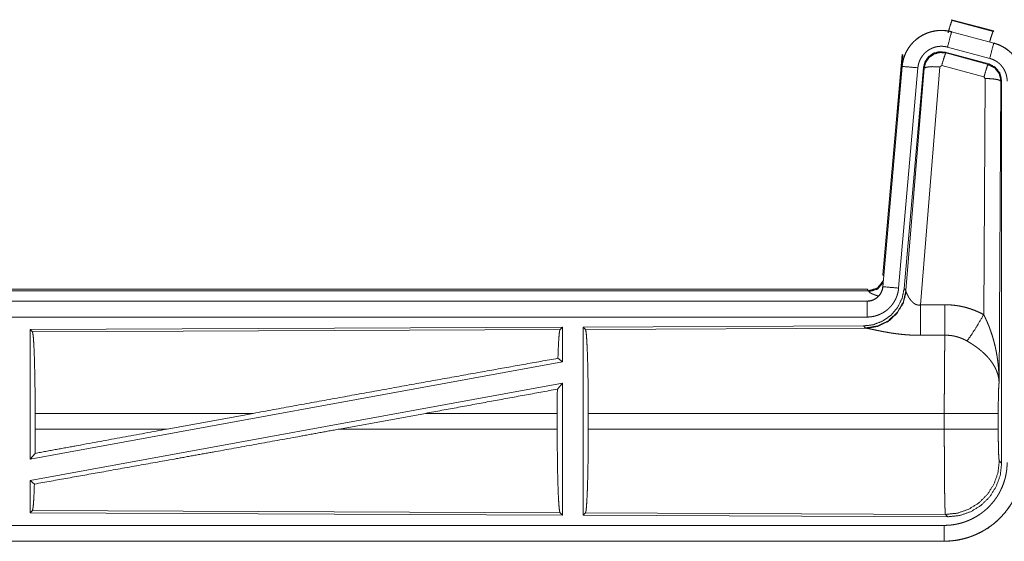
# Model space of a CAD drawing. Units: inches. Extents: x 77 to 139, y 18 to 148.
# Drawn here: x 134 to 137, y 53 to 54 of the extents above; entities that cross this region are included whole.
import ezdxf

# ---------------------------------------------------------------- set-up
doc = ezdxf.new("R2010")
doc.units = ezdxf.units.IN
doc.header["$MEASUREMENT"] = 0
doc.layers.add('1', color=7, linetype='Continuous', true_color=0xffffff)

msp = doc.modelspace()

# ---------------------------------------------------------------- linework, layer by layer
at = {"layer": '1', "color": 7, "linetype": 'Continuous', "lineweight": 18}
for p, q in [((137.0869, 54.442), (137.0885, 54.4396)), ((137.0869, 54.442), (137.2205, 54.4062)), ((137.0885, 54.4396), (137.2185, 54.4046)), ((137.0868, 54.4036), (137.0869, 54.404)), ((137.0868, 54.4036), (137.2204, 54.3678)), ((137.2205, 54.3682), (137.0869, 54.404)), ((137.2185, 54.4046), (137.2205, 54.4062)), ((137.2204, 54.3678), (137.2205, 54.3682)), ((137.2044, 54.3021), (137.067, 54.339)), ((137.067, 54.339), (137.0687, 54.3366)), ((137.0687, 54.3366), (137.2023, 54.3005)), ((137.2075, 54.3195), (137.0739, 54.3553)), ((136.8691, 53.6351), (136.9301, 54.3322)), ((136.918, 54.156), (136.9321, 54.3293)), ((136.9321, 54.3293), (136.9301, 54.3322)), ((136.9301, 54.2942), (136.8691, 53.5971)), ((136.8696, 53.5971), (136.9305, 54.2942)), ((136.9803, 54.2898), (136.9193, 53.5927)), ((136.9305, 54.2942), (136.9301, 54.2942)), ((136.998, 54.2907), (136.9369, 53.5914)), ((136.9425, 53.5852), (136.9997, 54.2883)), ((137.0495, 54.2926), (136.9883, 53.5396)), ((136.9997, 54.2883), (136.998, 54.2907)), ((137.0557, 54.297), (137.0495, 54.2926)), ((137.1894, 54.261), (137.0557, 54.297)), ((137.2023, 54.3005), (137.2044, 54.3021)), ((137.1885, 53.5088), (137.1931, 54.2561)), ((137.1931, 54.2561), (137.1894, 54.261)), ((137.2431, 54.2474), (137.2372, 53.2943)), ((137.2452, 54.249), (137.2431, 54.2474)), ((137.2452, 53.0389), (137.2452, 54.249)), ((136.8691, 53.6351), (136.8722, 53.6318)), ((131.2879, 53.5895), (136.8194, 53.5895)), ((136.8242, 53.5842), (136.8194, 53.5895)), ((136.8696, 53.5971), (136.8691, 53.5971)), ((136.9369, 53.5914), (136.9425, 53.5852)), ((131.8537, 53.5842), (136.8242, 53.5842)), ((136.8252, 53.5817), (136.8242, 53.5842)), ((136.9425, 53.5852), (136.9432, 53.5805)), ((136.8194, 53.5515), (131.2879, 53.5515)), ((132.3278, 53.5511), (136.8194, 53.5511)), ((136.8194, 53.5511), (136.8194, 53.5515)), ((136.8194, 53.5011), (132.3278, 53.5011)), ((135.8552, 53.4687), (134.171, 53.4613)), ((135.8552, 53.4687), (135.8479, 53.4613)), ((135.8552, 53.4687), (135.8552, 53.3589)), ((136.808, 53.4728), (135.921, 53.469)), ((135.921, 53.469), (135.921, 52.874)), ((135.921, 53.469), (135.9283, 53.4617)), ((135.9283, 53.4617), (136.8174, 53.4656)), ((136.8137, 53.4667), (136.808, 53.4728)), ((136.8174, 53.4656), (136.8137, 53.4667)), ((134.171, 53.4613), (134.171, 53.051)), ((134.171, 53.4613), (134.1783, 53.4541)), ((134.1783, 53.4541), (135.8479, 53.4613)), ((135.8412, 53.3706), (135.8552, 53.3589)), ((135.8552, 53.3589), (134.171, 53.051)), ((135.8552, 53.292), (134.171, 52.9841)), ((135.8394, 53.273), (135.8552, 53.292)), ((135.8552, 53.292), (135.8552, 52.8743)), ((134.187, 53.1466), (134.187, 53.1964)), ((134.8769, 53.1964), (134.187, 53.1964)), ((134.8769, 53.1964), (134.6048, 53.1466)), ((135.4221, 53.1964), (135.1496, 53.1466)), ((135.839, 53.1964), (135.4221, 53.1964)), ((135.839, 53.1466), (135.839, 53.1964)), ((135.9373, 53.1466), (135.9373, 53.1964)), ((137.0638, 53.1964), (135.9373, 53.1964)), ((137.0638, 53.1466), (137.0638, 53.1964)), ((137.2345, 53.1964), (137.2345, 53.1466)), ((134.187, 53.1466), (134.6048, 53.1466)), ((135.1496, 53.1466), (135.839, 53.1466)), ((135.9373, 53.1466), (137.0638, 53.1466)), ((134.171, 53.051), (134.1866, 53.0697)), ((137.2378, 53.0462), (137.2452, 53.0389)), ((134.171, 52.9841), (134.171, 52.8817)), ((134.171, 52.9841), (134.1846, 52.9727)), ((134.1783, 52.8889), (134.171, 52.8817)), ((134.171, 52.8817), (135.8552, 52.8743)), ((135.8479, 52.8817), (134.1783, 52.8889)), ((135.8479, 52.8817), (135.8552, 52.8743)), ((135.9283, 52.8813), (135.921, 52.874)), ((135.921, 52.874), (137.0745, 52.869)), ((137.0672, 52.8764), (135.9283, 52.8813)), ((137.0745, 52.869), (137.0672, 52.8764)), ((132.3278, 52.8419), (137.0633, 52.8419)), ((137.0633, 52.7915), (131.2879, 52.7915)), ((137.0633, 52.7919), (132.3278, 52.7919)), ((137.0633, 52.7919), (137.0633, 52.7915))]:
    msp.add_line(p, q, dxfattribs=at)
for points, knots in [([(137.0756, 54.4), (137.0814, 54.4201), (137.0861, 54.4342), (137.0885, 54.4396)], [0, 0, 0.499927, 0.857194, 1, 1]), ([(137.0869, 54.404), (137.0736, 54.4068), (137.06, 54.4081), (137.0464, 54.408), (137.0329, 54.4063), (137.0196, 54.4032), (137.0067, 54.3987), (136.9945, 54.3928), (136.9829, 54.3857), (136.9722, 54.3772), (136.9625, 54.3677), (136.9538, 54.3572), (136.9464, 54.3458), (136.9402, 54.3336), (136.9354, 54.3209), (136.932, 54.3077), (136.9301, 54.2942)], [0, 0, 0.062516, 0.125013, 0.18757, 0.250034, 0.312543, 0.375045, 0.437529, 0.500005, 0.562458, 0.624965, 0.687434, 0.749952, 0.812435, 0.874957, 0.937484, 1, 1]), ([(136.9305, 54.2942), (136.9309, 54.2976), (136.9313, 54.301), (136.9319, 54.3043), (136.9325, 54.3077), (136.934, 54.3143), (136.9358, 54.3208), (136.9381, 54.3272), (136.9406, 54.3335), (136.942, 54.3366), (136.9435, 54.3396), (136.9443, 54.3412), (136.9451, 54.3427), (136.9459, 54.3442), (136.9468, 54.3456), (136.9503, 54.3514), (136.9542, 54.357), (136.9583, 54.3623), (136.9628, 54.3674), (136.9651, 54.3699), (136.9675, 54.3723), (136.9687, 54.3735), (136.97, 54.3747), (136.9712, 54.3758), (136.9725, 54.377), (136.9778, 54.3813), (136.9832, 54.3853), (136.9888, 54.3891), (136.9947, 54.3925), (136.9977, 54.3941), (137.0007, 54.3956), (137.0023, 54.3963), (137.0038, 54.397), (137.0054, 54.3977), (137.007, 54.3984), (137.0133, 54.4008), (137.0198, 54.4029), (137.0263, 54.4046), (137.0329, 54.4059), (137.0363, 54.4065), (137.0397, 54.4069), (137.0413, 54.4071), (137.043, 54.4073), (137.0447, 54.4074), (137.0464, 54.4076), (137.0533, 54.4078), (137.06, 54.4077), (137.0668, 54.4072), (137.0735, 54.4064), (137.0802, 54.4052), (137.0868, 54.4036)], [0, 0, 0.01576, 0.031531, 0.047272, 0.062966, 0.094188, 0.125287, 0.156406, 0.187591, 0.203237, 0.21894, 0.226805, 0.234686, 0.242571, 0.250392, 0.281634, 0.312764, 0.343853, 0.375029, 0.39067, 0.406367, 0.414216, 0.42209, 0.429968, 0.43782, 0.469106, 0.50027, 0.531354, 0.562458, 0.578117, 0.593772, 0.601598, 0.609489, 0.617343, 0.625211, 0.656568, 0.687715, 0.718804, 0.749932, 0.765533, 0.78119, 0.789029, 0.796857, 0.804735, 0.812604, 0.843963, 0.875184, 0.9063, 0.937402, 0.968584, 1, 1]), ([(137.0868, 54.4036), (137.0849, 54.3966), (137.0739, 54.3553)], [0, 0, 0.145321, 1, 1]), ([(137.2074, 54.3717), (137.2124, 54.3886), (137.2163, 54.4002), (137.2185, 54.4046)], [0, 0, 0.507476, 0.859697, 1, 1]), ([(137.2204, 54.3678), (137.2185, 54.3608), (137.2075, 54.3195)], [0, 0, 0.145312, 1, 1]), ([(137.2204, 54.3678), (137.2207, 54.3677), (137.221, 54.3676), (137.2213, 54.3675), (137.2216, 54.3674), (137.2223, 54.3673), (137.2229, 54.3671), (137.2241, 54.3667), (137.2253, 54.3663), (137.2278, 54.3656), (137.2302, 54.3647), (137.2349, 54.3629), (137.2396, 54.3609), (137.2442, 54.3587), (137.2487, 54.3563), (137.2509, 54.3551), (137.2531, 54.3537), (137.2542, 54.3531), (137.2553, 54.3524), (137.2564, 54.3517), (137.2574, 54.351), (137.2657, 54.345), (137.2733, 54.3384), (137.277, 54.3348), (137.2804, 54.3311), (137.2821, 54.3292), (137.2838, 54.3273), (137.2854, 54.3253), (137.287, 54.3233), (137.2929, 54.3149), (137.298, 54.3062), (137.3003, 54.3017), (137.3024, 54.297), (137.3034, 54.2947), (137.3044, 54.2923), (137.3048, 54.2911), (137.3053, 54.2899), (137.3057, 54.2887), (137.3061, 54.2875), (137.309, 54.2777), (137.311, 54.2678), (137.3123, 54.2577), (137.3127, 54.2475)], [0, 0, 0.001987, 0.003973, 0.005883, 0.00787, 0.011777, 0.015761, 0.023598, 0.031452, 0.047155, 0.062803, 0.094017, 0.125155, 0.156408, 0.187682, 0.2034, 0.219121, 0.227014, 0.234861, 0.242751, 0.250607, 0.313058, 0.375244, 0.406377, 0.437577, 0.453226, 0.468951, 0.484656, 0.500432, 0.562959, 0.625149, 0.656273, 0.687433, 0.703063, 0.718749, 0.726614, 0.734469, 0.742354, 0.750231, 0.812838, 0.875056, 0.937303, 1, 1]), ([(137.3131, 54.2475), (137.3114, 54.2679), (137.3065, 54.2877), (137.2983, 54.3064), (137.2873, 54.3236), (137.2736, 54.3387), (137.2576, 54.3514), (137.2397, 54.3613), (137.2205, 54.3682)], [0, 0, 0.125027, 0.250035, 0.375025, 0.499996, 0.624967, 0.749943, 0.874955, 1, 1]), ([(137.0739, 54.3553), (137.0699, 54.3563), (137.0659, 54.357), (137.0619, 54.3575), (137.0578, 54.3578), (137.0538, 54.3578), (137.0497, 54.3577), (137.0487, 54.3576), (137.0477, 54.3575), (137.0467, 54.3574), (137.0456, 54.3573), (137.0436, 54.357), (137.0416, 54.3567), (137.0376, 54.3559), (137.0337, 54.3549), (137.0299, 54.3537), (137.0261, 54.3522), (137.0242, 54.3514), (137.0223, 54.3505), (137.0205, 54.3496), (137.0187, 54.3487), (137.0152, 54.3466), (137.0118, 54.3444), (137.0086, 54.342), (137.0054, 54.3394), (137.0039, 54.338), (137.0024, 54.3366), (137.001, 54.3352), (136.9996, 54.3337), (136.997, 54.3306), (136.9945, 54.3274), (136.9922, 54.3241), (136.99, 54.3206), (136.9895, 54.3197), (136.989, 54.3188), (136.9886, 54.3179), (136.9881, 54.317), (136.9872, 54.3152), (136.9863, 54.3133), (136.9848, 54.3096), (136.9835, 54.3058), (136.9824, 54.3019), (136.9815, 54.2979), (136.9811, 54.2959), (136.9808, 54.2939), (136.9805, 54.2918), (136.9803, 54.2898)], [0, 0, 0.031379, 0.062604, 0.093772, 0.124874, 0.156002, 0.187347, 0.195272, 0.203106, 0.210951, 0.218805, 0.234455, 0.250068, 0.28122, 0.312253, 0.343458, 0.374737, 0.390528, 0.40629, 0.421931, 0.437566, 0.468649, 0.499791, 0.53093, 0.562162, 0.577911, 0.59366, 0.609317, 0.625014, 0.656109, 0.687237, 0.718342, 0.749635, 0.757431, 0.765292, 0.773171, 0.781048, 0.796758, 0.812409, 0.843602, 0.874687, 0.905822, 0.937043, 0.952731, 0.968468, 0.984232, 1, 1]), ([(137.067, 54.339), (137.048, 54.3406), (137.0295, 54.3357), (137.0139, 54.3247), (137.003, 54.3091), (136.998, 54.2907)], [0, 0, 0.200042, 0.399982, 0.599948, 0.799961, 1, 1]), ([(136.9997, 54.2883), (137.0047, 54.3067), (137.0156, 54.3223), (137.0312, 54.3333), (137.0497, 54.3382), (137.0687, 54.3366)], [0, 0, 0.200003, 0.400082, 0.600069, 0.800024, 1, 1]), ([(137.0687, 54.3366), (137.0662, 54.3312), (137.0615, 54.317), (137.0557, 54.297)], [0, 0, 0.142871, 0.500129, 1, 1]), ([(137.2627, 54.2475), (137.2625, 54.2536), (137.2617, 54.2596), (137.2605, 54.2656), (137.2588, 54.2714), (137.2583, 54.2729), (137.2577, 54.2743), (137.2572, 54.2758), (137.2566, 54.2772), (137.2553, 54.2799), (137.2539, 54.2826), (137.2509, 54.2879), (137.2473, 54.2929), (137.2464, 54.2941), (137.2454, 54.2953), (137.2444, 54.2964), (137.2434, 54.2976), (137.2413, 54.2998), (137.2392, 54.3019), (137.2346, 54.3059), (137.2296, 54.3095), (137.2284, 54.3103), (137.2271, 54.3111), (137.2257, 54.3119), (137.2244, 54.3127), (137.2217, 54.3141), (137.219, 54.3154), (137.2133, 54.3177), (137.2075, 54.3195)], [0, 0, 0.062714, 0.124959, 0.187165, 0.249787, 0.265521, 0.281268, 0.296938, 0.312553, 0.343755, 0.374823, 0.43704, 0.49961, 0.515389, 0.53107, 0.546827, 0.562497, 0.593655, 0.624778, 0.68702, 0.749488, 0.765146, 0.780885, 0.796713, 0.812374, 0.843644, 0.874852, 0.937345, 1, 1]), ([(136.9305, 54.2942), (136.9378, 54.2935), (136.9803, 54.2898)], [0, 0, 0.145438, 1, 1]), ([(136.9997, 54.2883), (137.0072, 54.2918), (137.0253, 54.2934), (137.0495, 54.2926)], [0, 0, 0.163215, 0.522014, 1, 1]), ([(137.2023, 54.3005), (137.1998, 54.2951), (137.1952, 54.281), (137.1894, 54.261)], [0, 0, 0.142871, 0.500054, 1, 1]), ([(137.2023, 54.3005), (137.2234, 54.2895), (137.2379, 54.2707), (137.2431, 54.2474)], [0, 0, 0.333196, 0.666585, 1, 1]), ([(137.2452, 54.249), (137.24, 54.2723), (137.2255, 54.2912), (137.2044, 54.3021)], [0, 0, 0.333381, 0.66666, 1, 1]), ([(137.2431, 54.2474), (137.2358, 54.2517), (137.2176, 54.2549), (137.1931, 54.2561)], [0, 0, 0.163545, 0.523087, 1, 1]), ([(136.9369, 53.5914), (136.9302, 53.5602), (136.9161, 53.5315), (136.8954, 53.5071), (136.8694, 53.4886), (136.8397, 53.4769), (136.808, 53.4728)], [0, 0, 0.166708, 0.333351, 0.500036, 0.66664, 0.83331, 1, 1]), ([(136.8194, 53.5511), (136.8205, 53.5511), (136.8217, 53.5511), (136.8229, 53.5512), (136.8241, 53.5513), (136.8264, 53.5516), (136.8287, 53.552), (136.8332, 53.553), (136.8376, 53.5545), (136.8398, 53.5554), (136.8419, 53.5564), (136.843, 53.557), (136.844, 53.5575), (136.845, 53.5581), (136.846, 53.5587), (136.8498, 53.5613), (136.8534, 53.5643), (136.8543, 53.5651), (136.8551, 53.566), (136.8559, 53.5668), (136.8567, 53.5677), (136.8582, 53.5694), (136.8597, 53.5713), (136.8623, 53.5751), (136.8645, 53.5792), (136.8651, 53.5802), (136.8655, 53.5813), (136.866, 53.5824), (136.8664, 53.5835), (136.8672, 53.5857), (136.8679, 53.5879), (136.8689, 53.5924), (136.8695, 53.5971)], [0, 0, 0.015684, 0.031377, 0.04726, 0.062824, 0.094403, 0.125836, 0.188157, 0.250301, 0.281466, 0.31286, 0.328565, 0.344238, 0.35993, 0.375604, 0.437811, 0.500009, 0.515728, 0.531408, 0.54715, 0.562843, 0.594218, 0.625346, 0.68755, 0.749982, 0.765687, 0.781443, 0.797139, 0.812784, 0.843993, 0.875138, 0.937318, 1, 1]), ([(136.8691, 53.5971), (136.8675, 53.588), (136.8642, 53.5794), (136.8593, 53.5715), (136.8531, 53.5646), (136.8457, 53.559), (136.8375, 53.5549), (136.8286, 53.5524), (136.8194, 53.5515)], [0, 0, 0.125083, 0.250028, 0.375027, 0.499992, 0.625082, 0.75, 0.874925, 1, 1]), ([(136.9193, 53.5927), (136.9188, 53.5881), (136.9181, 53.5835), (136.9172, 53.5789), (136.916, 53.5745), (136.9147, 53.57), (136.9131, 53.5657), (136.9122, 53.5635), (136.9113, 53.5613), (136.9109, 53.5603), (136.9104, 53.5592), (136.9099, 53.5581), (136.9094, 53.5571), (136.9072, 53.553), (136.9049, 53.549), (136.9024, 53.5451), (136.8997, 53.5413), (136.8968, 53.5377), (136.8938, 53.5341), (136.8922, 53.5324), (136.8905, 53.5307), (136.8889, 53.5291), (136.8872, 53.5275), (136.8837, 53.5244), (136.8801, 53.5216), (136.8763, 53.5188), (136.8724, 53.5163), (136.8704, 53.5151), (136.8684, 53.5139), (136.8674, 53.5134), (136.8664, 53.5128), (136.8653, 53.5123), (136.8643, 53.5117), (136.8601, 53.5097), (136.8558, 53.508), (136.8514, 53.5064), (136.847, 53.505), (136.8425, 53.5038), (136.838, 53.5029), (136.8357, 53.5025), (136.8334, 53.5021), (136.831, 53.5018), (136.8287, 53.5016), (136.8241, 53.5012), (136.8194, 53.5011)], [0, 0, 0.031413, 0.062655, 0.093782, 0.124884, 0.156005, 0.187184, 0.20285, 0.218569, 0.226422, 0.234308, 0.242173, 0.249998, 0.281298, 0.312439, 0.343532, 0.374593, 0.405812, 0.437114, 0.452837, 0.468549, 0.484244, 0.499869, 0.531098, 0.562176, 0.593277, 0.624355, 0.640005, 0.65565, 0.663451, 0.671385, 0.679191, 0.687122, 0.718473, 0.749655, 0.780818, 0.81188, 0.842983, 0.874194, 0.889829, 0.905577, 0.921366, 0.937109, 0.968502, 1, 1]), ([(136.8242, 53.5842), (136.8524, 53.5929), (136.8708, 53.6161)], [0, 0, 0.499956, 1, 1]), ([(136.8252, 53.5817), (136.8518, 53.5893), (136.8703, 53.6098)], [0, 0, 0.50077, 1, 1]), ([(136.8695, 53.5971), (136.8768, 53.5964), (136.9193, 53.5927)], [0, 0, 0.145438, 1, 1]), ([(136.9425, 53.5852), (136.9336, 53.548), (136.9142, 53.515), (136.886, 53.4891), (136.8515, 53.4725), (136.8137, 53.4667)], [0, 0, 0.199975, 0.39996, 0.600005, 0.799987, 1, 1]), ([(136.9432, 53.5805), (136.9336, 53.5444), (136.9142, 53.5125), (136.8869, 53.4874), (136.8537, 53.4714), (136.8174, 53.4656)], [0, 0, 0.20179, 0.403009, 0.603143, 0.802094, 1, 1]), ([(136.8549, 53.5677), (136.852, 53.5686), (136.8504, 53.5691), (136.8488, 53.5696), (136.8459, 53.5706), (136.8431, 53.5716), (136.8405, 53.5726), (136.8381, 53.5735), (136.8358, 53.5745), (136.8338, 53.5755), (136.8333, 53.5757), (136.8324, 53.5762), (136.8319, 53.5764), (136.8311, 53.5768), (136.8303, 53.5773), (136.8289, 53.5781), (136.8277, 53.5789), (136.8267, 53.5797), (136.826, 53.5804), (136.8255, 53.5811), (136.8252, 53.5817)], [0, 0, 0.091907, 0.142303, 0.191208, 0.28496, 0.373875, 0.457253, 0.535755, 0.609013, 0.676755, 0.692853, 0.724261, 0.739267, 0.768058, 0.795381, 0.845084, 0.888111, 0.924956, 0.955529, 0.980256, 1, 1]), ([(136.9432, 53.5805), (136.9436, 53.5793), (136.9441, 53.5781), (136.9444, 53.5774), (136.9446, 53.5768), (136.9449, 53.5761), (136.9452, 53.5754), (136.9466, 53.5724), (136.9481, 53.5694), (136.949, 53.5678), (136.9499, 53.5662), (136.9503, 53.5653), (136.9508, 53.5645), (136.9513, 53.5637), (136.9518, 53.5628), (136.954, 53.5595), (136.9564, 53.5561), (136.9577, 53.5545), (136.959, 53.5528), (136.9597, 53.552), (136.9605, 53.5512), (136.9612, 53.5503), (136.962, 53.5495), (136.9636, 53.548), (136.9653, 53.5465), (136.9671, 53.545), (136.969, 53.5436), (136.971, 53.5424), (136.9732, 53.5413), (136.9738, 53.541), (136.9744, 53.5408), (136.9749, 53.5406), (136.9755, 53.5404), (136.9767, 53.54), (136.9779, 53.5397), (136.9792, 53.5394), (136.9804, 53.5392), (136.9817, 53.5391), (136.9831, 53.5391), (136.9857, 53.5392), (136.9883, 53.5396)], [0, 0, 0.018813, 0.039122, 0.049857, 0.060895, 0.07219, 0.083745, 0.132516, 0.184884, 0.212342, 0.240473, 0.254771, 0.269296, 0.284066, 0.29892, 0.359577, 0.422051, 0.454071, 0.486551, 0.503117, 0.519739, 0.536456, 0.553335, 0.587401, 0.621868, 0.6569, 0.692764, 0.729159, 0.766194, 0.775686, 0.785119, 0.794459, 0.803915, 0.822979, 0.841999, 0.861166, 0.880745, 0.900392, 0.920365, 0.959946, 1, 1]), ([(136.8194, 53.5511), (136.8194, 53.5256), (136.8194, 53.5011)], [0, 0, 0.509804, 1, 1]), ([(136.9883, 53.5396), (136.9885, 53.4998), (136.9888, 53.4433)], [0, 0, 0.413989, 1, 1]), ([(137.0653, 53.54), (137.0815, 53.5396), (137.0975, 53.5381), (137.1015, 53.5376), (137.1055, 53.537), (137.1095, 53.5364), (137.1135, 53.5356), (137.1214, 53.534), (137.1292, 53.5322), (137.1445, 53.5277), (137.1595, 53.5224), (137.1742, 53.5161), (137.1885, 53.5088)], [0, 0, 0.125806, 0.251372, 0.282774, 0.314246, 0.345697, 0.377129, 0.439862, 0.502314, 0.626566, 0.750675, 0.875007, 1, 1]), ([(137.0653, 53.54), (137.0656, 53.5001), (137.0659, 53.4437)], [0, 0, 0.414086, 1, 1]), ([(137.1356, 53.4253), (137.1497, 53.4448), (137.168, 53.4737), (137.1885, 53.5088)], [0, 0, 0.24317, 0.588731, 1, 1]), ([(137.1885, 53.5088), (137.1916, 53.5026), (137.1945, 53.4964), (137.1974, 53.4901), (137.2002, 53.4837), (137.2029, 53.4773), (137.2055, 53.4709), (137.2067, 53.4676), (137.2079, 53.4644), (137.2091, 53.4611), (137.2103, 53.4578), (137.2148, 53.4446), (137.2188, 53.4313), (137.2206, 53.4246), (137.2224, 53.4178), (137.2241, 53.4111), (137.2256, 53.4043), (137.2284, 53.3907), (137.2308, 53.3771), (137.2318, 53.3702), (137.2328, 53.3634), (137.2336, 53.3565), (137.2344, 53.3496), (137.2356, 53.3358), (137.2365, 53.322), (137.2368, 53.3151), (137.237, 53.3082), (137.2371, 53.3047), (137.2371, 53.3012), (137.2372, 53.2995), (137.2372, 53.2978), (137.2372, 53.2943)], [0, 0, 0.031109, 0.062263, 0.093443, 0.12467, 0.155941, 0.187252, 0.202931, 0.218631, 0.234338, 0.250053, 0.312814, 0.375479, 0.406784, 0.43811, 0.469435, 0.500737, 0.563215, 0.625588, 0.656774, 0.687942, 0.719145, 0.750343, 0.812721, 0.875104, 0.906322, 0.937541, 0.953147, 0.968766, 0.976582, 0.984383, 1, 1]), ([(136.9888, 53.4433), (136.9755, 53.4434), (136.9623, 53.4438), (136.9557, 53.4442), (136.9492, 53.4446), (136.9426, 53.4451), (136.9361, 53.4456), (136.9233, 53.4469), (136.9108, 53.4485), (136.9046, 53.4493), (136.8985, 53.4502), (136.8955, 53.4507), (136.8926, 53.4512), (136.8896, 53.4517), (136.8867, 53.4522), (136.8809, 53.4532), (136.8752, 53.4542), (136.8697, 53.4552), (136.8644, 53.4563), (136.8592, 53.4573), (136.8541, 53.4583), (136.8529, 53.4586), (136.8517, 53.4588), (136.8505, 53.4591), (136.8492, 53.4594), (136.8446, 53.4603), (136.836, 53.4621), (136.8321, 53.4629), (136.8285, 53.4637), (136.8268, 53.464), (136.8252, 53.4643), (136.8244, 53.4645), (136.8237, 53.4646), (136.8229, 53.4647), (136.8222, 53.4649), (136.8196, 53.4653), (136.8174, 53.4656)], [0, 0, 0.076839, 0.153263, 0.191276, 0.229166, 0.267009, 0.304661, 0.379101, 0.451978, 0.487804, 0.523301, 0.540875, 0.558312, 0.575684, 0.59284, 0.626723, 0.659811, 0.6921, 0.72358, 0.754175, 0.783948, 0.791243, 0.798534, 0.805678, 0.812819, 0.840245, 0.890799, 0.913757, 0.935004, 0.944964, 0.954456, 0.959046, 0.963477, 0.967831, 0.972028, 0.987261, 1, 1]), ([(134.1783, 53.4541), (134.1798, 53.4488), (134.1813, 53.4362), (134.1827, 53.4166), (134.1839, 53.3907), (134.185, 53.359), (134.1858, 53.3227), (134.1865, 53.2827), (134.1869, 53.2402), (134.187, 53.1964)], [0, 0, 0.021245, 0.070392, 0.146398, 0.247131, 0.369692, 0.510525, 0.665579, 0.83032, 1, 1]), ([(135.8479, 53.4613), (135.8464, 53.4563), (135.8449, 53.4443), (135.8436, 53.4256), (135.8423, 53.4008), (135.8412, 53.3706)], [0, 0, 0.057908, 0.190649, 0.395759, 0.667935, 1, 1]), ([(135.9283, 53.4617), (135.9299, 53.4563), (135.9314, 53.4433), (135.9328, 53.4231), (135.9341, 53.3964), (135.9352, 53.3639), (135.9361, 53.3264), (135.9367, 53.2853), (135.9371, 53.2415), (135.9373, 53.1964)], [0, 0, 0.021242, 0.070391, 0.146399, 0.247129, 0.369693, 0.510531, 0.665571, 0.830326, 1, 1]), ([(137.0638, 53.1964), (137.0638, 53.2013), (137.0638, 53.2087), (137.0638, 53.2111), (137.0638, 53.2161), (137.0639, 53.2355), (137.0639, 53.2546), (137.064, 53.2734), (137.064, 53.2919), (137.0641, 53.301), (137.0641, 53.3099), (137.0643, 53.3273), (137.0644, 53.344), (137.0645, 53.3599), (137.0647, 53.3786), (137.0648, 53.3822), (137.0648, 53.3858), (137.0649, 53.3892), (137.0651, 53.4024), (137.0653, 53.4144), (137.0655, 53.4253), (137.0656, 53.4304), (137.0656, 53.4316), (137.0656, 53.4328), (137.0657, 53.4351), (137.0659, 53.4437)], [0, 0, 0.019901, 0.049713, 0.059638, 0.079486, 0.158051, 0.235313, 0.311286, 0.385968, 0.422823, 0.459138, 0.529438, 0.596699, 0.66092, 0.736883, 0.751442, 0.765697, 0.779677, 0.832791, 0.881458, 0.925678, 0.94611, 0.951048, 0.955906, 0.965398, 1, 1]), ([(137.1356, 53.4253), (137.1276, 53.4296), (137.1194, 53.4333), (137.1109, 53.4365), (137.1022, 53.4391), (137.0978, 53.4402), (137.0933, 53.4412), (137.0911, 53.4416), (137.0888, 53.442), (137.0865, 53.4423), (137.0842, 53.4426), (137.0751, 53.4435), (137.0659, 53.4437)], [0, 0, 0.124728, 0.248839, 0.3727, 0.496842, 0.559356, 0.621942, 0.653532, 0.685029, 0.716617, 0.748135, 0.873782, 1, 1]), ([(137.2372, 53.2943), (137.2371, 53.2964), (137.237, 53.2974), (137.2369, 53.2985), (137.2368, 53.3005), (137.2365, 53.3027), (137.236, 53.3069), (137.2352, 53.3112), (137.2331, 53.3199), (137.2301, 53.3288), (137.2292, 53.331), (137.2283, 53.3333), (137.2273, 53.3355), (137.2263, 53.3377), (137.2241, 53.3422), (137.2216, 53.3466), (137.2161, 53.3553), (137.2098, 53.3641), (137.209, 53.3652), (137.2081, 53.3663), (137.2072, 53.3673), (137.2063, 53.3684), (137.2045, 53.3706), (137.2027, 53.3727), (137.1988, 53.3769), (137.1948, 53.381), (137.1906, 53.3851), (137.1863, 53.3892), (137.184, 53.3912), (137.1817, 53.3932), (137.1794, 53.3951), (137.177, 53.3971), (137.1722, 53.401), (137.1672, 53.4047), (137.1647, 53.4066), (137.1621, 53.4084), (137.1595, 53.4102), (137.157, 53.412), (137.1517, 53.4155), (137.1464, 53.4189), (137.1411, 53.4221), (137.1356, 53.4253)], [0, 0, 0.011945, 0.01796, 0.024017, 0.036181, 0.048442, 0.073269, 0.098539, 0.150458, 0.204508, 0.218412, 0.232365, 0.246468, 0.260612, 0.289258, 0.318363, 0.378178, 0.440495, 0.448506, 0.456564, 0.464593, 0.47267, 0.488943, 0.505243, 0.538183, 0.571546, 0.605425, 0.639738, 0.657146, 0.674688, 0.692351, 0.710139, 0.745945, 0.781974, 0.800164, 0.818338, 0.836536, 0.8547, 0.891035, 0.927357, 0.963689, 1, 1]), ([(134.8769, 53.1964), (135.1345, 53.2434), (135.3864, 53.2891), (135.6246, 53.3319), (135.8412, 53.3706)], [0, 0, 0.267193, 0.528508, 0.775455, 1, 1]), ([(137.2372, 53.2943), (137.2363, 53.2848), (137.2355, 53.269), (137.235, 53.2479), (137.2346, 53.2231), (137.2345, 53.1964)], [0, 0, 0.09707, 0.258994, 0.474201, 0.727262, 1, 1]), ([(135.8394, 53.273), (135.8391, 53.2351), (135.839, 53.1964)], [0, 0, 0.494591, 1, 1]), ([(137.2345, 53.1964), (137.2157, 53.1964), (137.1682, 53.1964), (137.1009, 53.1964), (137.0638, 53.1964)], [0, 0, 0.109653, 0.388172, 0.782449, 1, 1]), ([(134.1846, 52.9727), (134.3969, 53.0105), (134.6338, 53.053), (134.7591, 53.0756), (135.0181, 53.1226), (135.1496, 53.1466)], [0, 0, 0.21985, 0.465397, 0.595257, 0.863699, 1, 1]), ([(134.187, 53.1466), (134.1869, 53.1077), (134.1866, 53.0697)], [0, 0, 0.505768, 1, 1]), ([(134.1866, 53.0697), (134.3228, 53.0948), (134.6048, 53.1466)], [0, 0, 0.325643, 1, 1]), ([(135.839, 53.1466), (135.8391, 53.1016), (135.8395, 53.0579), (135.8401, 53.0167), (135.841, 52.9794), (135.8421, 52.9469), (135.8434, 52.9202), (135.8448, 52.9001), (135.8463, 52.8871), (135.8479, 52.8817)], [0, 0, 0.169645, 0.334365, 0.489393, 0.630224, 0.75277, 0.853513, 0.929535, 0.978731, 1, 1]), ([(135.9373, 53.1466), (135.9371, 53.1015), (135.9367, 53.0577), (135.9361, 53.0166), (135.9352, 52.9791), (135.9341, 52.9466), (135.9328, 52.9199), (135.9314, 52.8997), (135.9299, 52.8867), (135.9283, 52.8813)], [0, 0, 0.169676, 0.334421, 0.489463, 0.630315, 0.752868, 0.853599, 0.929608, 0.978758, 1, 1]), ([(137.0672, 52.8764), (137.067, 52.8771), (137.0669, 52.8785), (137.0667, 52.8805), (137.0665, 52.8832), (137.0665, 52.8839), (137.0664, 52.8847), (137.0664, 52.8856), (137.0664, 52.8864), (137.0663, 52.8883), (137.0662, 52.8903), (137.0661, 52.8947), (137.0659, 52.8997), (137.0657, 52.9052), (137.0655, 52.9146), (137.0655, 52.918), (137.0654, 52.9198), (137.0653, 52.9234), (137.0653, 52.9252), (137.0652, 52.9329), (137.065, 52.9411), (137.0649, 52.9497), (137.0647, 52.9683), (137.0646, 52.9783), (137.0645, 52.9835), (137.0645, 52.9887), (137.0644, 52.9995), (137.0643, 53.0105), (137.0641, 53.0334), (137.064, 53.0513), (137.064, 53.0605), (137.064, 53.0667), (137.064, 53.0699), (137.0639, 53.095), (137.0638, 53.1206), (137.0638, 53.1336), (137.0638, 53.1466)], [0, 0, 0.002922, 0.008126, 0.015618, 0.025401, 0.028214, 0.031156, 0.034242, 0.03746, 0.044306, 0.05167, 0.067985, 0.086406, 0.10691, 0.141625, 0.15426, 0.160788, 0.174182, 0.181047, 0.209568, 0.239785, 0.271676, 0.34049, 0.377449, 0.396561, 0.415986, 0.455642, 0.496382, 0.581088, 0.647429, 0.681533, 0.704534, 0.716082, 0.809265, 0.903892, 0.951759, 1, 1]), ([(137.2345, 53.1466), (137.2291, 53.1466), (137.1951, 53.1466), (137.1363, 53.1466), (137.0638, 53.1466)], [0, 0, 0.031591, 0.230446, 0.5752, 1, 1]), ([(137.2345, 53.1466), (137.2346, 53.1162), (137.2351, 53.0887), (137.2358, 53.0666), (137.2368, 53.052), (137.2378, 53.0462)], [0, 0, 0.302081, 0.575953, 0.796014, 0.941716, 1, 1]), ([(137.0633, 52.8419), (137.0731, 52.8421), (137.0828, 52.8428), (137.0925, 52.844), (137.1021, 52.8457), (137.1116, 52.8478), (137.1211, 52.8504), (137.1234, 52.8512), (137.1258, 52.8519), (137.1281, 52.8527), (137.1304, 52.8535), (137.135, 52.8552), (137.1396, 52.8571), (137.1485, 52.861), (137.1572, 52.8654), (137.1657, 52.8702), (137.174, 52.8754), (137.178, 52.8782), (137.182, 52.881), (137.1839, 52.8825), (137.1859, 52.884), (137.1878, 52.8855), (137.1897, 52.8871), (137.1972, 52.8935), (137.2043, 52.9002), (137.211, 52.9073), (137.2174, 52.9147), (137.2234, 52.9223), (137.229, 52.9304), (137.2304, 52.9324), (137.2317, 52.9345), (137.233, 52.9366), (137.2343, 52.9387), (137.2368, 52.9429), (137.2391, 52.9472), (137.2435, 52.9559), (137.2475, 52.9648), (137.251, 52.9739), (137.2541, 52.9832), (137.2554, 52.9879), (137.2567, 52.9926), (137.2578, 52.9974), (137.2589, 53.0023), (137.2606, 53.012), (137.2617, 53.0217), (137.2625, 53.0315), (137.2627, 53.0413)], [0, 0, 0.031386, 0.062598, 0.093751, 0.124793, 0.155925, 0.18718, 0.195011, 0.20287, 0.210722, 0.218602, 0.234338, 0.25, 0.281187, 0.312303, 0.343381, 0.374505, 0.390118, 0.405753, 0.413597, 0.421465, 0.429344, 0.437211, 0.468579, 0.499745, 0.530866, 0.561958, 0.593083, 0.624364, 0.632208, 0.64009, 0.647957, 0.655839, 0.671529, 0.687152, 0.718338, 0.749436, 0.780523, 0.811675, 0.82731, 0.842985, 0.858719, 0.874454, 0.905852, 0.937192, 0.968551, 1, 1]), ([(137.3127, 53.0413), (137.3127, 53.041), (137.3127, 53.0406), (137.3127, 53.0402), (137.3127, 53.039), (137.3126, 53.0367), (137.3126, 53.0352), (137.3125, 53.0321), (137.3124, 53.029), (137.312, 53.0229), (137.3115, 53.0168), (137.31, 53.0046), (137.3079, 52.9925), (137.3066, 52.9864), (137.3051, 52.9804), (137.3036, 52.9745), (137.3019, 52.9686), (137.298, 52.957), (137.2936, 52.9457), (137.2887, 52.9345), (137.2832, 52.9236), (137.2802, 52.9183), (137.2771, 52.913), (137.2755, 52.9103), (137.2739, 52.9077), (137.2722, 52.9051), (137.2705, 52.9026), (137.2635, 52.8925), (137.256, 52.8829), (137.248, 52.8737), (137.2396, 52.8649), (137.2307, 52.8565), (137.2214, 52.8484), (137.219, 52.8465), (137.2166, 52.8446), (137.2142, 52.8427), (137.2117, 52.8409), (137.2067, 52.8373), (137.2017, 52.8338), (137.1914, 52.8273), (137.1808, 52.8213), (137.1699, 52.8158), (137.1587, 52.8109), (137.153, 52.8086), (137.1472, 52.8065), (137.1443, 52.8054), (137.1414, 52.8045), (137.1385, 52.8035), (137.1356, 52.8026), (137.1238, 52.7994), (137.1119, 52.7967), (137.0999, 52.7946), (137.0878, 52.7931), (137.0756, 52.7922), (137.0633, 52.7919)], [0, 0, 0.00098, 0.00197, 0.002958, 0.005908, 0.011816, 0.015746, 0.023602, 0.031452, 0.047143, 0.062813, 0.094153, 0.125541, 0.141292, 0.157027, 0.172697, 0.18833, 0.219482, 0.250573, 0.281667, 0.312841, 0.328481, 0.344171, 0.352045, 0.359921, 0.367792, 0.375636, 0.406921, 0.438059, 0.469132, 0.500242, 0.531436, 0.562794, 0.570668, 0.578541, 0.58639, 0.594236, 0.609888, 0.625485, 0.656621, 0.687701, 0.718801, 0.75002, 0.765664, 0.781399, 0.789256, 0.797143, 0.804999, 0.812828, 0.844062, 0.87519, 0.906254, 0.937394, 0.968585, 1, 1]), ([(137.0633, 52.7915), (137.0878, 52.7927), (137.112, 52.7963), (137.1358, 52.8023), (137.1589, 52.8105), (137.1811, 52.821), (137.2021, 52.8336), (137.2218, 52.8482), (137.2399, 52.8647), (137.2564, 52.8828), (137.271, 52.9025), (137.2836, 52.9235), (137.2941, 52.9457), (137.3023, 52.9688), (137.3083, 52.9926), (137.3119, 53.0169), (137.3131, 53.0413)], [0, 0, 0.062504, 0.125011, 0.18752, 0.250048, 0.312532, 0.375019, 0.437504, 0.499988, 0.562488, 0.624965, 0.687463, 0.749959, 0.81246, 0.874965, 0.93748, 1, 1]), ([(137.2378, 53.0462), (137.2335, 53.0084), (137.2209, 52.9724), (137.2005, 52.9401), (137.1735, 52.9132), (137.1411, 52.893), (137.1051, 52.8805), (137.0672, 52.8764)], [0, 0, 0.142824, 0.285679, 0.428567, 0.571461, 0.714299, 0.85716, 1, 1]), ([(137.0745, 52.869), (137.1125, 52.8731), (137.1485, 52.8856), (137.1809, 52.9058), (137.2079, 52.9327), (137.2282, 52.965), (137.2409, 53.001), (137.2452, 53.0389)], [0, 0, 0.142859, 0.285761, 0.428594, 0.571417, 0.714244, 0.857108, 1, 1]), ([(134.1846, 52.9727), (134.1836, 52.9447), (134.1824, 52.9219), (134.1811, 52.9047), (134.1797, 52.8936), (134.1783, 52.8889)], [0, 0, 0.332563, 0.604605, 0.809364, 0.941946, 1, 1]), ([(137.0633, 52.7919), (137.0633, 52.7992), (137.0633, 52.8419)], [0, 0, 0.145342, 1, 1])]:
    msp.add_open_spline(points, degree=1, knots=knots, dxfattribs=at)
for points in [[(136.9883, 53.5396), (137.0653, 53.54)], [(137.0659, 53.4437), (136.9888, 53.4433)], [(135.4221, 53.1964), (135.8394, 53.273)]]:
    msp.add_open_spline(points, degree=1, dxfattribs=at)

doc.saveas('drawing.dxf')
